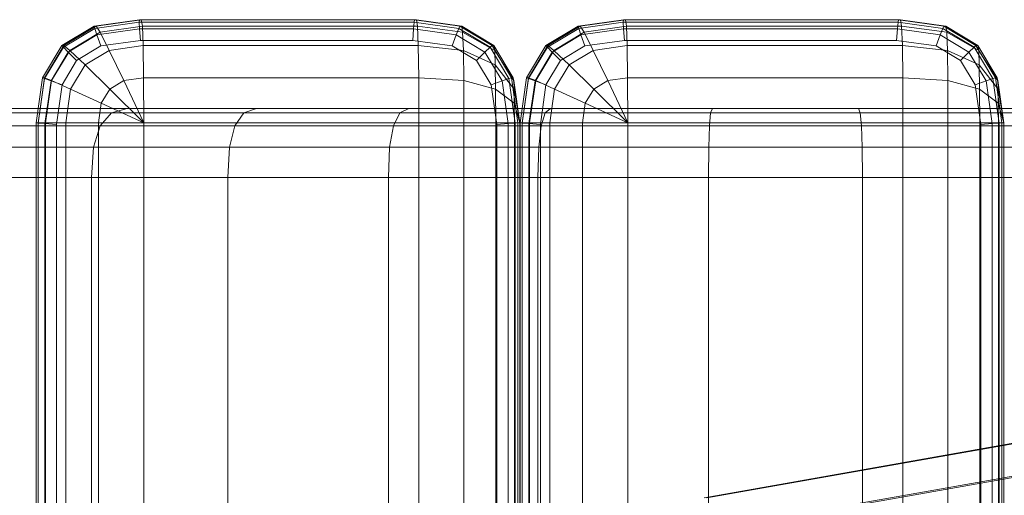
# Model space of a CAD drawing. Units: millimetres. Extents: x -3500 to 1190, y -3183 to 422.
# Drawn here: x -646 to -503, y -1137 to -1068 of the extents above; entities that cross this region are included whole.
import ezdxf

# ---------------------------------------------------------------- set-up
doc = ezdxf.new("R2010")
doc.units = ezdxf.units.MM
doc.header["$MEASUREMENT"] = 0
doc.layers.add('Лошадь- повозка', color=7, linetype='Continuous', lineweight=30)
doc.layers.add('МАФЫ НАШИ', color=250, linetype='Continuous', lineweight=25)

# ---------------------------------------------------------------- blocks, each defined once
blk = doc.blocks.new('шлд')
at = {"layer": 'Лошадь- повозка', "color": 250, "linetype": 'Continuous', "lineweight": 18}
for p, q in [((-629.04, -1068.09), (-635.6, -1069.03)), ((-635.6, -1069.03), (-629.04, -1068.09)), ((-629.05, -1068.43), (-635.52, -1069.35)), ((-635.52, -1069.35), (-629.05, -1068.43)), ((-635.32, -1069.03), (-628.76, -1068.09)), ((-628.76, -1068.09), (-635.32, -1069.03)), ((-629.04, -1068.09), (-629.05, -1068.43)), ((-629.01, -1069.43), (-629.05, -1068.43)), ((-629.05, -1068.43), (-589.11, -1068.43)), ((-589.11, -1068.43), (-629.05, -1068.43)), ((-589.05, -1068.09), (-629.04, -1068.09)), ((-629.04, -1068.09), (-628.76, -1068.09)), ((-628.76, -1068.09), (-629.04, -1068.09)), ((-629.04, -1068.09), (-589.05, -1068.09)), ((-628.76, -1068.09), (-588.77, -1068.09)), ((-628.61, -1069.03), (-628.76, -1068.09)), ((-588.77, -1068.09), (-628.76, -1068.09)), ((-589.11, -1068.43), (-589.21, -1069.43)), ((-589.11, -1068.43), (-589.05, -1068.09)), ((-582.64, -1069.35), (-589.11, -1068.43)), ((-589.11, -1068.43), (-582.64, -1069.35)), ((-588.77, -1068.09), (-589.05, -1068.09)), ((-582.49, -1069.03), (-589.05, -1068.09)), ((-589.05, -1068.09), (-588.77, -1068.09)), ((-589.05, -1068.09), (-582.49, -1069.03)), ((-582.21, -1069.03), (-588.77, -1068.09)), ((-588.77, -1068.09), (-588.62, -1069.03)), ((-588.62, -1069.03), (-588.77, -1068.09)), ((-558.71, -1068.09), (-565.27, -1069.03)), ((-565.27, -1069.03), (-558.71, -1068.09)), ((-558.73, -1068.43), (-565.2, -1069.35)), ((-565.2, -1069.35), (-558.73, -1068.43)), ((-564.99, -1069.03), (-558.43, -1068.09)), ((-558.43, -1068.09), (-564.99, -1069.03)), ((-558.71, -1068.09), (-558.73, -1068.43)), ((-558.68, -1069.43), (-558.73, -1068.43)), ((-558.73, -1068.43), (-518.79, -1068.43)), ((-518.79, -1068.43), (-558.73, -1068.43)), ((-518.72, -1068.09), (-558.71, -1068.09)), ((-558.71, -1068.09), (-558.43, -1068.09)), ((-558.43, -1068.09), (-558.71, -1068.09)), ((-558.71, -1068.09), (-518.72, -1068.09)), ((-558.43, -1068.09), (-518.44, -1068.09)), ((-558.28, -1069.03), (-558.43, -1068.09)), ((-518.44, -1068.09), (-558.43, -1068.09)), ((-518.79, -1068.43), (-518.88, -1069.43)), ((-518.79, -1068.43), (-518.72, -1068.09)), ((-512.32, -1069.35), (-518.79, -1068.43)), ((-518.79, -1068.43), (-512.32, -1069.35)), ((-518.44, -1068.09), (-518.72, -1068.09)), ((-512.16, -1069.03), (-518.72, -1068.09)), ((-518.72, -1068.09), (-518.44, -1068.09)), ((-518.72, -1068.09), (-512.16, -1069.03)), ((-511.88, -1069.03), (-518.44, -1068.09)), ((-518.44, -1068.09), (-518.29, -1069.03)), ((-518.29, -1069.03), (-518.44, -1068.09)), ((-635.6, -1069.03), (-640.29, -1071.84)), ((-640.29, -1071.84), (-635.6, -1069.03)), ((-635.52, -1069.35), (-640.08, -1072.09)), ((-640.08, -1072.09), (-635.52, -1069.35)), ((-635.32, -1069.03), (-640.01, -1071.84)), ((-640.01, -1071.84), (-635.32, -1069.03)), ((-634.76, -1069.91), (-639.15, -1072.55)), ((-639.15, -1072.55), (-634.76, -1069.91)), ((-635.6, -1069.03), (-635.32, -1069.03)), ((-635.32, -1069.03), (-635.6, -1069.03)), ((-635.52, -1069.35), (-635.6, -1069.03)), ((-635.21, -1070.31), (-635.52, -1069.35)), ((-635.32, -1069.03), (-634.76, -1069.91)), ((-629.01, -1069.43), (-635.21, -1070.31)), ((-635.21, -1070.31), (-629.01, -1069.43)), ((-628.61, -1069.03), (-634.76, -1069.91)), ((-634.76, -1069.91), (-628.61, -1069.03)), ((-634.76, -1069.91), (-633.42, -1072.55)), ((-628.89, -1071.09), (-629.01, -1069.43)), ((-629.01, -1069.43), (-589.21, -1069.43)), ((-589.21, -1069.43), (-629.01, -1069.43)), ((-628.5, -1071.84), (-628.61, -1069.03)), ((-588.62, -1069.03), (-628.61, -1069.03)), ((-628.61, -1069.03), (-588.62, -1069.03)), ((-589.21, -1069.43), (-589.33, -1071.09)), ((-583.01, -1070.31), (-589.21, -1069.43)), ((-589.21, -1069.43), (-583.01, -1070.31)), ((-588.62, -1069.03), (-582.07, -1069.91)), ((-588.62, -1069.03), (-588.51, -1071.84)), ((-588.51, -1071.84), (-588.62, -1069.03)), ((-582.64, -1069.35), (-583.01, -1070.31)), ((-582.49, -1069.03), (-582.64, -1069.35)), ((-578.08, -1072.09), (-582.64, -1069.35)), ((-582.64, -1069.35), (-578.08, -1072.09)), ((-577.8, -1071.84), (-582.49, -1069.03)), ((-582.49, -1069.03), (-582.21, -1069.03)), ((-582.21, -1069.03), (-582.49, -1069.03)), ((-582.49, -1069.03), (-577.8, -1071.84)), ((-577.52, -1071.84), (-582.21, -1069.03)), ((-582.21, -1069.03), (-582.07, -1069.91)), ((-582.07, -1069.91), (-582.21, -1069.03)), ((-582.07, -1069.91), (-577.41, -1072.55)), ((-582.07, -1069.91), (-581.96, -1072.55)), ((-581.96, -1072.55), (-582.07, -1069.91)), ((-565.27, -1069.03), (-569.96, -1071.84)), ((-569.96, -1071.84), (-565.27, -1069.03)), ((-565.2, -1069.35), (-569.76, -1072.09)), ((-569.76, -1072.09), (-565.2, -1069.35)), ((-564.99, -1069.03), (-569.68, -1071.84)), ((-569.68, -1071.84), (-564.99, -1069.03)), ((-564.43, -1069.91), (-568.82, -1072.55)), ((-568.82, -1072.55), (-564.43, -1069.91)), ((-565.27, -1069.03), (-564.99, -1069.03)), ((-564.99, -1069.03), (-565.27, -1069.03)), ((-565.2, -1069.35), (-565.27, -1069.03)), ((-564.88, -1070.31), (-565.2, -1069.35)), ((-564.99, -1069.03), (-564.43, -1069.91)), ((-558.68, -1069.43), (-564.88, -1070.31)), ((-564.88, -1070.31), (-558.68, -1069.43)), ((-558.28, -1069.03), (-564.43, -1069.91)), ((-564.43, -1069.91), (-558.28, -1069.03)), ((-564.43, -1069.91), (-563.09, -1072.55)), ((-558.57, -1071.09), (-558.68, -1069.43)), ((-558.68, -1069.43), (-518.88, -1069.43)), ((-518.88, -1069.43), (-558.68, -1069.43)), ((-558.17, -1071.84), (-558.28, -1069.03)), ((-518.29, -1069.03), (-558.28, -1069.03)), ((-558.28, -1069.03), (-518.29, -1069.03)), ((-518.88, -1069.43), (-519.01, -1071.09)), ((-512.68, -1070.31), (-518.88, -1069.43)), ((-518.88, -1069.43), (-512.68, -1070.31)), ((-518.29, -1069.03), (-511.74, -1069.91)), ((-518.29, -1069.03), (-518.18, -1071.84)), ((-518.18, -1071.84), (-518.29, -1069.03)), ((-512.32, -1069.35), (-512.68, -1070.31)), ((-512.16, -1069.03), (-512.32, -1069.35)), ((-507.76, -1072.09), (-512.32, -1069.35)), ((-512.32, -1069.35), (-507.76, -1072.09)), ((-507.48, -1071.84), (-512.16, -1069.03)), ((-512.16, -1069.03), (-511.88, -1069.03)), ((-511.88, -1069.03), (-512.16, -1069.03)), ((-512.16, -1069.03), (-507.48, -1071.84)), ((-507.2, -1071.84), (-511.88, -1069.03)), ((-511.88, -1069.03), (-511.74, -1069.91)), ((-511.74, -1069.91), (-511.88, -1069.03)), ((-511.74, -1069.91), (-507.08, -1072.55)), ((-511.74, -1069.91), (-511.64, -1072.55)), ((-511.64, -1072.55), (-511.74, -1069.91)), ((-635.21, -1070.31), (-639.38, -1072.81)), ((-639.38, -1072.81), (-635.21, -1070.31)), ((-634.65, -1071.91), (-635.21, -1070.31)), ((-634.65, -1071.91), (-628.89, -1071.09)), ((-628.89, -1071.09), (-634.65, -1071.91)), ((-628.89, -1071.09), (-589.33, -1071.09)), ((-589.33, -1071.09), (-628.89, -1071.09)), ((-589.33, -1071.09), (-583.58, -1071.91)), ((-583.58, -1071.91), (-589.33, -1071.09)), ((-583.01, -1070.31), (-583.58, -1071.91)), ((-578.84, -1072.81), (-583.01, -1070.31)), ((-583.01, -1070.31), (-578.84, -1072.81)), ((-564.88, -1070.31), (-569.05, -1072.81)), ((-569.05, -1072.81), (-564.88, -1070.31)), ((-564.32, -1071.91), (-564.88, -1070.31)), ((-564.32, -1071.91), (-558.57, -1071.09)), ((-558.57, -1071.09), (-564.32, -1071.91)), ((-558.57, -1071.09), (-519.01, -1071.09)), ((-519.01, -1071.09), (-558.57, -1071.09)), ((-519.01, -1071.09), (-513.26, -1071.91)), ((-513.26, -1071.91), (-519.01, -1071.09)), ((-512.68, -1070.31), (-513.26, -1071.91)), ((-508.51, -1072.81), (-512.68, -1070.31)), ((-512.68, -1070.31), (-508.51, -1072.81)), ((-640.29, -1071.84), (-643.1, -1076.53)), ((-643.1, -1076.53), (-640.29, -1071.84)), ((-640.01, -1071.84), (-642.82, -1076.53)), ((-642.82, -1076.53), (-640.01, -1071.84)), ((-640.08, -1072.09), (-642.82, -1076.64)), ((-642.82, -1076.64), (-640.08, -1072.09)), ((-639.38, -1072.81), (-641.88, -1076.99)), ((-641.88, -1076.99), (-639.38, -1072.81)), ((-639.15, -1072.55), (-641.79, -1076.94)), ((-641.79, -1076.94), (-639.15, -1072.55)), ((-640.29, -1071.84), (-640.01, -1071.84)), ((-640.01, -1071.84), (-640.29, -1071.84)), ((-640.29, -1071.84), (-640.08, -1072.09)), ((-640.08, -1072.09), (-639.38, -1072.81)), ((-640.01, -1071.84), (-639.15, -1072.55)), ((-639.38, -1072.81), (-638.17, -1074.03)), ((-639.15, -1072.55), (-636.93, -1074.66)), ((-638.17, -1074.03), (-634.65, -1071.91)), ((-634.65, -1071.91), (-638.17, -1074.03)), ((-633.42, -1072.55), (-636.93, -1074.66)), ((-636.93, -1074.66), (-633.42, -1072.55)), ((-628.5, -1071.84), (-633.42, -1072.55)), ((-633.42, -1072.55), (-628.5, -1071.84)), ((-633.42, -1072.55), (-631.3, -1076.94)), ((-628.43, -1076.53), (-628.5, -1071.84)), ((-588.51, -1071.84), (-628.5, -1071.84)), ((-628.5, -1071.84), (-588.51, -1071.84)), ((-588.51, -1071.84), (-581.96, -1072.55)), ((-588.51, -1071.84), (-588.44, -1076.53)), ((-588.44, -1076.53), (-588.51, -1071.84)), ((-583.58, -1071.91), (-580.06, -1074.03)), ((-580.06, -1074.03), (-583.58, -1071.91)), ((-581.96, -1072.55), (-577.33, -1074.66)), ((-581.96, -1072.55), (-581.9, -1076.94)), ((-581.9, -1076.94), (-581.96, -1072.55)), ((-578.84, -1072.81), (-580.06, -1074.03)), ((-578.08, -1072.09), (-578.84, -1072.81)), ((-576.33, -1076.99), (-578.84, -1072.81)), ((-578.84, -1072.81), (-576.33, -1076.99)), ((-577.8, -1071.84), (-578.08, -1072.09)), ((-575.35, -1076.64), (-578.08, -1072.09)), ((-578.08, -1072.09), (-575.35, -1076.64)), ((-574.99, -1076.53), (-577.8, -1071.84)), ((-577.8, -1071.84), (-577.52, -1071.84)), ((-577.52, -1071.84), (-577.8, -1071.84)), ((-577.8, -1071.84), (-574.99, -1076.53)), ((-574.71, -1076.53), (-577.52, -1071.84)), ((-577.52, -1071.84), (-577.41, -1072.55)), ((-577.41, -1072.55), (-577.52, -1071.84)), ((-577.41, -1072.55), (-574.64, -1076.94)), ((-577.41, -1072.55), (-577.33, -1074.66)), ((-577.33, -1074.66), (-577.41, -1072.55)), ((-569.96, -1071.84), (-572.77, -1076.53)), ((-572.77, -1076.53), (-569.96, -1071.84)), ((-569.68, -1071.84), (-572.49, -1076.53)), ((-572.49, -1076.53), (-569.68, -1071.84)), ((-569.76, -1072.09), (-572.49, -1076.64)), ((-572.49, -1076.64), (-569.76, -1072.09)), ((-569.05, -1072.81), (-571.55, -1076.99)), ((-571.55, -1076.99), (-569.05, -1072.81)), ((-568.82, -1072.55), (-571.46, -1076.94)), ((-571.46, -1076.94), (-568.82, -1072.55)), ((-569.96, -1071.84), (-569.68, -1071.84)), ((-569.68, -1071.84), (-569.96, -1071.84)), ((-569.96, -1071.84), (-569.76, -1072.09)), ((-569.76, -1072.09), (-569.05, -1072.81)), ((-569.68, -1071.84), (-568.82, -1072.55)), ((-569.05, -1072.81), (-567.84, -1074.03)), ((-568.82, -1072.55), (-566.61, -1074.66)), ((-567.84, -1074.03), (-564.32, -1071.91)), ((-564.32, -1071.91), (-567.84, -1074.03)), ((-563.09, -1072.55), (-566.61, -1074.66)), ((-566.61, -1074.66), (-563.09, -1072.55)), ((-558.17, -1071.84), (-563.09, -1072.55)), ((-563.09, -1072.55), (-558.17, -1071.84)), ((-563.09, -1072.55), (-560.98, -1076.94)), ((-558.11, -1076.53), (-558.17, -1071.84)), ((-518.18, -1071.84), (-558.17, -1071.84)), ((-558.17, -1071.84), (-518.18, -1071.84)), ((-518.18, -1071.84), (-511.64, -1072.55)), ((-518.18, -1071.84), (-518.12, -1076.53)), ((-518.12, -1076.53), (-518.18, -1071.84)), ((-513.26, -1071.91), (-509.73, -1074.03)), ((-509.73, -1074.03), (-513.26, -1071.91)), ((-511.64, -1072.55), (-507, -1074.66)), ((-511.64, -1072.55), (-511.58, -1076.94)), ((-511.58, -1076.94), (-511.64, -1072.55)), ((-508.51, -1072.81), (-509.73, -1074.03)), ((-507.76, -1072.09), (-508.51, -1072.81)), ((-506.01, -1076.99), (-508.51, -1072.81)), ((-508.51, -1072.81), (-506.01, -1076.99)), ((-507.48, -1071.84), (-507.76, -1072.09)), ((-505.02, -1076.64), (-507.76, -1072.09)), ((-507.76, -1072.09), (-505.02, -1076.64)), ((-504.67, -1076.53), (-507.48, -1071.84)), ((-507.48, -1071.84), (-507.2, -1071.84)), ((-507.2, -1071.84), (-507.48, -1071.84)), ((-507.48, -1071.84), (-504.67, -1076.53)), ((-504.39, -1076.53), (-507.2, -1071.84)), ((-507.2, -1071.84), (-507.08, -1072.55)), ((-507.08, -1072.55), (-507.2, -1071.84)), ((-507.08, -1072.55), (-504.32, -1076.94)), ((-507.08, -1072.55), (-507, -1074.66)), ((-507, -1074.66), (-507.08, -1072.55)), ((-640.28, -1077.55), (-638.17, -1074.03)), ((-638.17, -1074.03), (-640.28, -1077.55)), ((-580.06, -1074.03), (-577.94, -1077.55)), ((-577.94, -1077.55), (-580.06, -1074.03)), ((-569.96, -1077.55), (-567.84, -1074.03)), ((-567.84, -1074.03), (-569.96, -1077.55)), ((-509.73, -1074.03), (-507.62, -1077.55)), ((-507.62, -1077.55), (-509.73, -1074.03)), ((-636.93, -1074.66), (-639.04, -1078.17)), ((-639.04, -1078.17), (-636.93, -1074.66)), ((-636.93, -1074.66), (-633.35, -1078.17)), ((-577.33, -1074.66), (-574.6, -1078.17)), ((-577.33, -1074.66), (-577.28, -1078.17)), ((-577.28, -1078.17), (-577.33, -1074.66)), ((-566.61, -1074.66), (-568.71, -1078.17)), ((-568.71, -1078.17), (-566.61, -1074.66)), ((-566.61, -1074.66), (-563.03, -1078.17)), ((-507, -1074.66), (-504.27, -1078.17)), ((-507, -1074.66), (-506.95, -1078.17)), ((-506.95, -1078.17), (-507, -1074.66)), ((-643.1, -1076.53), (-644.03, -1083.09)), ((-644.03, -1083.09), (-643.1, -1076.53)), ((-642.82, -1076.53), (-643.75, -1083.09)), ((-643.75, -1083.09), (-642.82, -1076.53)), ((-642.82, -1076.64), (-643.74, -1083.12)), ((-643.74, -1083.12), (-642.82, -1076.64)), ((-643.1, -1076.53), (-642.82, -1076.53)), ((-642.82, -1076.53), (-643.1, -1076.53)), ((-643.1, -1076.53), (-642.82, -1076.64)), ((-642.82, -1076.53), (-641.79, -1076.94)), ((-642.82, -1076.64), (-641.88, -1076.99)), ((-641.88, -1076.99), (-642.76, -1083.19)), ((-642.76, -1083.19), (-641.88, -1076.99)), ((-641.79, -1076.94), (-642.66, -1083.09)), ((-642.66, -1083.09), (-641.79, -1076.94)), ((-641.88, -1076.99), (-640.28, -1077.55)), ((-641.79, -1076.94), (-639.04, -1078.17)), ((-631.3, -1076.94), (-633.35, -1078.17)), ((-633.35, -1078.17), (-631.3, -1076.94)), ((-628.43, -1076.53), (-631.3, -1076.94)), ((-631.3, -1076.94), (-628.43, -1076.53)), ((-631.3, -1076.94), (-628.41, -1083.09)), ((-628.43, -1076.53), (-628.41, -1083.09)), ((-588.44, -1076.53), (-628.43, -1076.53)), ((-628.43, -1076.53), (-588.44, -1076.53)), ((-588.42, -1083.09), (-588.44, -1076.53)), ((-588.44, -1076.53), (-581.9, -1076.94)), ((-588.44, -1076.53), (-588.42, -1083.09)), ((-581.9, -1076.94), (-577.28, -1078.17)), ((-581.9, -1076.94), (-581.88, -1083.09)), ((-581.88, -1083.09), (-581.9, -1076.94)), ((-577.94, -1077.55), (-576.33, -1076.99)), ((-576.33, -1076.99), (-575.35, -1076.64)), ((-575.45, -1083.19), (-576.33, -1076.99)), ((-576.33, -1076.99), (-575.45, -1083.19)), ((-575.35, -1076.64), (-574.99, -1076.53)), ((-574.43, -1083.12), (-575.35, -1076.64)), ((-575.35, -1076.64), (-574.43, -1083.12)), ((-574.05, -1083.09), (-574.99, -1076.53)), ((-574.99, -1076.53), (-574.71, -1076.53)), ((-574.71, -1076.53), (-574.99, -1076.53)), ((-574.99, -1076.53), (-574.05, -1083.09)), ((-574.71, -1076.53), (-573.77, -1083.09)), ((-574.71, -1076.53), (-574.64, -1076.94)), ((-574.64, -1076.94), (-574.71, -1076.53)), ((-574.64, -1076.94), (-573.77, -1083.09)), ((-574.64, -1076.94), (-574.6, -1078.17)), ((-574.6, -1078.17), (-574.64, -1076.94)), ((-572.77, -1076.53), (-573.71, -1083.09)), ((-573.71, -1083.09), (-572.77, -1076.53)), ((-572.49, -1076.53), (-573.43, -1083.09)), ((-573.43, -1083.09), (-572.49, -1076.53)), ((-572.49, -1076.64), (-573.41, -1083.12)), ((-573.41, -1083.12), (-572.49, -1076.64)), ((-572.77, -1076.53), (-572.49, -1076.53)), ((-572.49, -1076.53), (-572.77, -1076.53)), ((-572.77, -1076.53), (-572.49, -1076.64)), ((-572.49, -1076.53), (-571.46, -1076.94)), ((-572.49, -1076.64), (-571.55, -1076.99)), ((-571.55, -1076.99), (-572.44, -1083.19)), ((-572.44, -1083.19), (-571.55, -1076.99)), ((-571.46, -1076.94), (-572.34, -1083.09)), ((-572.34, -1083.09), (-571.46, -1076.94)), ((-571.55, -1076.99), (-569.96, -1077.55)), ((-571.46, -1076.94), (-568.71, -1078.17)), ((-560.98, -1076.94), (-563.03, -1078.17)), ((-563.03, -1078.17), (-560.98, -1076.94)), ((-558.11, -1076.53), (-560.98, -1076.94)), ((-560.98, -1076.94), (-558.11, -1076.53)), ((-560.98, -1076.94), (-558.08, -1083.09)), ((-558.11, -1076.53), (-558.08, -1083.09)), ((-518.12, -1076.53), (-558.11, -1076.53)), ((-558.11, -1076.53), (-518.12, -1076.53)), ((-518.09, -1083.09), (-518.12, -1076.53)), ((-518.12, -1076.53), (-511.58, -1076.94)), ((-518.12, -1076.53), (-518.09, -1083.09)), ((-511.58, -1076.94), (-506.95, -1078.17)), ((-511.58, -1076.94), (-511.56, -1083.09)), ((-511.56, -1083.09), (-511.58, -1076.94)), ((-507.62, -1077.55), (-506.01, -1076.99)), ((-506.01, -1076.99), (-505.02, -1076.64)), ((-505.12, -1083.19), (-506.01, -1076.99)), ((-506.01, -1076.99), (-505.12, -1083.19)), ((-505.02, -1076.64), (-504.67, -1076.53)), ((-504.1, -1083.12), (-505.02, -1076.64)), ((-505.02, -1076.64), (-504.1, -1083.12)), ((-503.73, -1083.09), (-504.67, -1076.53)), ((-504.67, -1076.53), (-504.39, -1076.53)), ((-504.39, -1076.53), (-504.67, -1076.53)), ((-504.67, -1076.53), (-503.73, -1083.09)), ((-504.39, -1076.53), (-503.45, -1083.09)), ((-504.39, -1076.53), (-504.32, -1076.94)), ((-504.32, -1076.94), (-504.39, -1076.53)), ((-504.32, -1076.94), (-503.45, -1083.09)), ((-504.32, -1076.94), (-504.27, -1078.17)), ((-504.27, -1078.17), (-504.32, -1076.94)), ((-641.1, -1083.31), (-640.28, -1077.55)), ((-640.28, -1077.55), (-641.1, -1083.31)), ((-639.04, -1078.17), (-639.74, -1083.09)), ((-639.74, -1083.09), (-639.04, -1078.17)), ((-639.04, -1078.17), (-634.58, -1080.22)), ((-633.35, -1078.17), (-634.58, -1080.22)), ((-634.58, -1080.22), (-633.35, -1078.17)), ((-633.35, -1078.17), (-628.41, -1083.09)), ((-577.94, -1077.55), (-577.12, -1083.31)), ((-577.12, -1083.31), (-577.94, -1077.55)), ((-577.28, -1078.17), (-574.57, -1080.22)), ((-577.28, -1078.17), (-577.26, -1083.09)), ((-577.26, -1083.09), (-577.28, -1078.17)), ((-574.6, -1078.17), (-573.77, -1083.09)), ((-574.6, -1078.17), (-574.57, -1080.22)), ((-574.57, -1080.22), (-574.6, -1078.17)), ((-570.78, -1083.31), (-569.96, -1077.55)), ((-569.96, -1077.55), (-570.78, -1083.31)), ((-568.71, -1078.17), (-569.42, -1083.09)), ((-569.42, -1083.09), (-568.71, -1078.17)), ((-568.71, -1078.17), (-564.26, -1080.22)), ((-563.03, -1078.17), (-564.26, -1080.22)), ((-564.26, -1080.22), (-563.03, -1078.17)), ((-563.03, -1078.17), (-558.08, -1083.09)), ((-507.62, -1077.55), (-506.8, -1083.31)), ((-506.8, -1083.31), (-507.62, -1077.55)), ((-506.95, -1078.17), (-504.24, -1080.22)), ((-506.95, -1078.17), (-506.93, -1083.09)), ((-506.93, -1083.09), (-506.95, -1078.17)), ((-504.27, -1078.17), (-503.45, -1083.09)), ((-504.27, -1078.17), (-504.24, -1080.22)), ((-504.24, -1080.22), (-504.27, -1078.17)), ((-630.83, -1081), (-666.21, -1081)), ((-666.21, -1081), (-630.83, -1081)), ((-650.32, -1081), (-612.04, -1081)), ((-612.04, -1081), (-650.32, -1081)), ((-634.58, -1080.22), (-634.99, -1083.09)), ((-634.99, -1083.09), (-634.58, -1080.22)), ((-628.41, -1083.09), (-634.58, -1080.22)), ((-630.83, -1081), (-633.1, -1081.62)), ((-589.9, -1081), (-630.83, -1081)), ((-630.83, -1081), (-589.9, -1081)), ((-612.04, -1081), (-613.86, -1081.62)), ((-612.04, -1081), (-569.29, -1081)), ((-569.29, -1081), (-612.04, -1081)), ((-589.9, -1081), (-591.2, -1081.62)), ((-545.79, -1081), (-589.9, -1081)), ((-589.9, -1081), (-545.79, -1081)), ((-573.77, -1083.09), (-574.57, -1080.22)), ((-574.57, -1080.22), (-574.56, -1083.09)), ((-574.56, -1083.09), (-574.57, -1080.22)), ((-569.29, -1081), (-570.1, -1081.62)), ((-569.29, -1081), (-524.56, -1081)), ((-524.56, -1081), (-569.29, -1081)), ((-564.26, -1080.22), (-564.67, -1083.09)), ((-564.67, -1083.09), (-564.26, -1080.22)), ((-558.08, -1083.09), (-564.26, -1080.22)), ((-545.79, -1081), (-546.04, -1081.62)), ((-501.05, -1081), (-545.79, -1081)), ((-545.79, -1081), (-501.05, -1081)), ((-524.56, -1081), (-480.44, -1081)), ((-480.44, -1081), (-524.56, -1081)), ((-524.56, -1081), (-524.31, -1081.62)), ((-503.45, -1083.09), (-504.24, -1080.22)), ((-504.24, -1080.22), (-504.23, -1083.09)), ((-504.23, -1083.09), (-504.24, -1080.22)), ((-633.1, -1081.62), (-669.31, -1081.62)), ((-669.31, -1081.62), (-633.1, -1081.62)), ((-653.05, -1081.62), (-613.86, -1081.62)), ((-613.86, -1081.62), (-653.05, -1081.62)), ((-633.1, -1081.62), (-634.72, -1083.5)), ((-591.2, -1081.62), (-633.1, -1081.62)), ((-633.1, -1081.62), (-591.2, -1081.62)), ((-613.86, -1081.62), (-615.16, -1083.5)), ((-613.86, -1081.62), (-570.1, -1081.62)), ((-570.1, -1081.62), (-613.86, -1081.62)), ((-591.2, -1081.62), (-592.12, -1083.5)), ((-546.04, -1081.62), (-591.2, -1081.62)), ((-591.2, -1081.62), (-546.04, -1081.62)), ((-570.1, -1081.62), (-570.67, -1083.5)), ((-570.1, -1081.62), (-524.31, -1081.62)), ((-524.31, -1081.62), (-570.1, -1081.62)), ((-546.04, -1081.62), (-546.22, -1083.5)), ((-500.25, -1081.62), (-546.04, -1081.62)), ((-546.04, -1081.62), (-500.25, -1081.62)), ((-524.31, -1081.62), (-479.15, -1081.62)), ((-479.15, -1081.62), (-524.31, -1081.62)), ((-524.31, -1081.62), (-524.13, -1083.5)), ((-634.72, -1083.5), (-671.53, -1083.5)), ((-671.53, -1083.5), (-634.72, -1083.5)), ((-655, -1083.5), (-615.16, -1083.5)), ((-615.16, -1083.5), (-655, -1083.5)), ((-643.75, -1083.09), (-644.03, -1083.09)), ((-644.03, -1083.09), (-644.03, -1653.09)), ((-644.03, -1083.09), (-643.75, -1083.09)), ((-643.74, -1083.12), (-644.03, -1083.09)), ((-644.03, -1653.09), (-644.03, -1083.09)), ((-643.75, -1653.09), (-643.75, -1083.09)), ((-643.75, -1083.09), (-642.66, -1083.09)), ((-643.75, -1083.09), (-643.75, -1653.09)), ((-643.74, -1083.12), (-642.76, -1083.19)), ((-643.74, -1653.07), (-643.74, -1083.12)), ((-643.74, -1083.12), (-643.74, -1653.07)), ((-642.76, -1083.19), (-641.1, -1083.31)), ((-642.76, -1653), (-642.76, -1083.19)), ((-642.76, -1083.19), (-642.76, -1653)), ((-642.66, -1083.09), (-639.74, -1083.09)), ((-642.66, -1083.09), (-642.66, -1653.09)), ((-642.66, -1653.09), (-642.66, -1083.09)), ((-641.1, -1652.88), (-641.1, -1083.31)), ((-641.1, -1083.31), (-641.1, -1652.88)), ((-639.74, -1083.09), (-634.99, -1083.09)), ((-639.74, -1083.09), (-639.74, -1653.09)), ((-639.74, -1653.09), (-639.74, -1083.09)), ((-634.72, -1083.5), (-635.69, -1086.62)), ((-634.99, -1083.09), (-628.41, -1083.09)), ((-634.99, -1083.09), (-634.99, -1653.09)), ((-634.99, -1653.09), (-634.99, -1083.09)), ((-592.12, -1083.5), (-634.72, -1083.5)), ((-634.72, -1083.5), (-592.12, -1083.5)), ((-588.42, -1083.09), (-628.41, -1083.09)), ((-628.41, -1083.09), (-628.41, -1653.09)), ((-628.41, -1083.09), (-588.42, -1083.09)), ((-628.41, -1653.09), (-628.41, -1083.09)), ((-615.16, -1083.5), (-615.94, -1086.62)), ((-615.16, -1083.5), (-570.67, -1083.5)), ((-570.67, -1083.5), (-615.16, -1083.5)), ((-592.12, -1083.5), (-592.68, -1086.62)), ((-546.22, -1083.5), (-592.12, -1083.5)), ((-592.12, -1083.5), (-546.22, -1083.5)), ((-588.42, -1653.09), (-588.42, -1083.09)), ((-581.88, -1083.09), (-588.42, -1083.09)), ((-588.42, -1083.09), (-588.42, -1653.09)), ((-581.88, -1653.09), (-581.88, -1083.09)), ((-581.88, -1083.09), (-577.26, -1083.09)), ((-581.88, -1083.09), (-581.88, -1653.09)), ((-577.26, -1083.09), (-574.56, -1083.09)), ((-577.26, -1653.09), (-577.26, -1083.09)), ((-577.26, -1083.09), (-577.26, -1653.09)), ((-577.12, -1083.31), (-575.45, -1083.19)), ((-577.12, -1083.31), (-577.12, -1652.88)), ((-577.12, -1652.88), (-577.12, -1083.31)), ((-575.45, -1083.19), (-574.43, -1083.12)), ((-575.45, -1083.19), (-575.45, -1653)), ((-575.45, -1653), (-575.45, -1083.19)), ((-574.56, -1083.09), (-573.77, -1083.09)), ((-574.56, -1653.09), (-574.56, -1083.09)), ((-574.56, -1083.09), (-574.56, -1653.09)), ((-574.05, -1083.09), (-574.43, -1083.12)), ((-574.43, -1083.12), (-574.43, -1653.07)), ((-574.43, -1653.07), (-574.43, -1083.12)), ((-574.05, -1653.09), (-574.05, -1083.09)), ((-574.05, -1083.09), (-573.77, -1083.09)), ((-573.77, -1083.09), (-574.05, -1083.09)), ((-574.05, -1083.09), (-574.05, -1653.09)), ((-573.77, -1083.09), (-573.77, -1653.09)), ((-573.77, -1653.09), (-573.77, -1083.09)), ((-573.43, -1083.09), (-573.71, -1083.09)), ((-573.71, -1083.09), (-573.71, -1653.09)), ((-573.71, -1083.09), (-573.43, -1083.09)), ((-573.41, -1083.12), (-573.71, -1083.09)), ((-573.71, -1653.09), (-573.71, -1083.09)), ((-573.43, -1653.09), (-573.43, -1083.09)), ((-573.43, -1083.09), (-572.34, -1083.09)), ((-573.43, -1083.09), (-573.43, -1653.09)), ((-573.41, -1083.12), (-572.44, -1083.19)), ((-573.41, -1653.07), (-573.41, -1083.12)), ((-573.41, -1083.12), (-573.41, -1653.07)), ((-572.44, -1083.19), (-570.78, -1083.31)), ((-572.44, -1653), (-572.44, -1083.19)), ((-572.44, -1083.19), (-572.44, -1653)), ((-572.34, -1083.09), (-569.42, -1083.09)), ((-572.34, -1083.09), (-572.34, -1653.09)), ((-572.34, -1653.09), (-572.34, -1083.09)), ((-570.67, -1083.5), (-571.02, -1086.62)), ((-570.78, -1652.88), (-570.78, -1083.31)), ((-570.78, -1083.31), (-570.78, -1652.88)), ((-570.67, -1083.5), (-524.13, -1083.5)), ((-524.13, -1083.5), (-570.67, -1083.5)), ((-569.42, -1083.09), (-564.67, -1083.09)), ((-569.42, -1083.09), (-569.42, -1653.09)), ((-569.42, -1653.09), (-569.42, -1083.09)), ((-564.67, -1083.09), (-558.08, -1083.09)), ((-564.67, -1083.09), (-564.67, -1653.09)), ((-564.67, -1653.09), (-564.67, -1083.09)), ((-518.09, -1083.09), (-558.08, -1083.09)), ((-558.08, -1083.09), (-558.08, -1653.09)), ((-558.08, -1083.09), (-518.09, -1083.09)), ((-558.08, -1653.09), (-558.08, -1083.09)), ((-546.22, -1083.5), (-546.32, -1086.62)), ((-499.67, -1083.5), (-546.22, -1083.5)), ((-546.22, -1083.5), (-499.67, -1083.5)), ((-524.13, -1083.5), (-478.22, -1083.5)), ((-478.22, -1083.5), (-524.13, -1083.5)), ((-524.13, -1083.5), (-524.02, -1086.62)), ((-518.09, -1653.09), (-518.09, -1083.09)), ((-511.56, -1083.09), (-518.09, -1083.09)), ((-518.09, -1083.09), (-518.09, -1653.09)), ((-511.56, -1653.09), (-511.56, -1083.09)), ((-511.56, -1083.09), (-506.93, -1083.09)), ((-511.56, -1083.09), (-511.56, -1653.09)), ((-506.93, -1083.09), (-504.23, -1083.09)), ((-506.93, -1653.09), (-506.93, -1083.09)), ((-506.93, -1083.09), (-506.93, -1653.09)), ((-506.8, -1083.31), (-505.12, -1083.19)), ((-506.8, -1083.31), (-506.8, -1652.88)), ((-506.8, -1652.88), (-506.8, -1083.31)), ((-505.12, -1083.19), (-504.1, -1083.12)), ((-505.12, -1083.19), (-505.12, -1653)), ((-505.12, -1653), (-505.12, -1083.19)), ((-504.23, -1083.09), (-503.45, -1083.09)), ((-504.23, -1653.09), (-504.23, -1083.09)), ((-504.23, -1083.09), (-504.23, -1653.09)), ((-503.73, -1083.09), (-504.1, -1083.12)), ((-504.1, -1083.12), (-504.1, -1653.07)), ((-504.1, -1653.07), (-504.1, -1083.12)), ((-503.73, -1653.09), (-503.73, -1083.09)), ((-503.73, -1083.09), (-503.45, -1083.09)), ((-503.45, -1083.09), (-503.73, -1083.09)), ((-503.73, -1083.09), (-503.73, -1653.09)), ((-503.45, -1083.09), (-503.45, -1653.09)), ((-503.45, -1653.09), (-503.45, -1083.09)), ((-635.69, -1086.62), (-672.86, -1086.62)), ((-672.86, -1086.62), (-635.69, -1086.62)), ((-656.17, -1086.62), (-615.94, -1086.62)), ((-615.94, -1086.62), (-656.17, -1086.62)), ((-635.69, -1086.62), (-636.02, -1091)), ((-592.68, -1086.62), (-635.69, -1086.62)), ((-635.69, -1086.62), (-592.68, -1086.62)), ((-615.94, -1086.62), (-616.2, -1091)), ((-615.94, -1086.62), (-571.02, -1086.62)), ((-571.02, -1086.62), (-615.94, -1086.62)), ((-592.68, -1086.62), (-592.86, -1091)), ((-546.32, -1086.62), (-592.68, -1086.62)), ((-592.68, -1086.62), (-546.32, -1086.62)), ((-571.02, -1086.62), (-571.14, -1091)), ((-571.02, -1086.62), (-524.02, -1086.62)), ((-524.02, -1086.62), (-571.02, -1086.62)), ((-546.32, -1086.62), (-546.36, -1091)), ((-499.32, -1086.62), (-546.32, -1086.62)), ((-546.32, -1086.62), (-499.32, -1086.62)), ((-524.02, -1086.62), (-477.66, -1086.62)), ((-477.66, -1086.62), (-524.02, -1086.62)), ((-524.02, -1086.62), (-523.98, -1091)), ((-673.31, -1091), (-636.02, -1091)), ((-636.02, -1091), (-673.31, -1091)), ((-616.2, -1091), (-656.56, -1091)), ((-656.56, -1091), (-616.2, -1091)), ((-636.02, -1091), (-636.02, -1201)), ((-636.02, -1091), (-592.86, -1091)), ((-636.02, -1201), (-636.02, -1091)), ((-592.86, -1091), (-636.02, -1091)), ((-571.14, -1091), (-616.2, -1091)), ((-616.2, -1091), (-616.2, -1201)), ((-616.2, -1201), (-616.2, -1091)), ((-616.2, -1091), (-571.14, -1091)), ((-592.86, -1091), (-592.86, -1201)), ((-592.86, -1091), (-546.36, -1091)), ((-592.86, -1201), (-592.86, -1091)), ((-546.36, -1091), (-592.86, -1091)), ((-523.98, -1091), (-571.14, -1091)), ((-571.14, -1091), (-571.14, -1201)), ((-571.14, -1201), (-571.14, -1091)), ((-571.14, -1091), (-523.98, -1091)), ((-546.36, -1091), (-546.36, -1201)), ((-546.36, -1091), (-499.21, -1091)), ((-546.36, -1201), (-546.36, -1091)), ((-499.21, -1091), (-546.36, -1091)), ((-477.48, -1091), (-523.98, -1091)), ((-523.98, -1091), (-523.98, -1201)), ((-523.98, -1201), (-523.98, -1091)), ((-523.98, -1091), (-477.48, -1091)), ((-546.98, -1137.53), (-385.54, -1109.05)), ((-385.54, -1109.05), (-546.98, -1137.53)), ((-546.58, -1137.53), (-385.14, -1109.05)), ((-385.14, -1109.05), (-546.58, -1137.53)), ((-546.53, -1142.21), (-385.09, -1113.73)), ((-385.09, -1113.73), (-546.53, -1142.21)), ((-545.38, -1142.21), (-383.94, -1113.73)), ((-383.94, -1113.73), (-545.38, -1142.21))]:
    blk.add_line(p, q, dxfattribs=at)
blk = doc.blocks.new('оеу6у655656')
at = {"layer": 'МАФЫ НАШИ'}
blk.add_blockref('шлд', (6824.72, 3716.8), dxfattribs=at)

msp = doc.modelspace()

# ---------------------------------------------------------------- block references
at = {"layer": 'МАФЫ НАШИ'}
msp.add_blockref('оеу6у655656', (-6824.72, -3716.8), dxfattribs=at)

doc.saveas('drawing.dxf')
